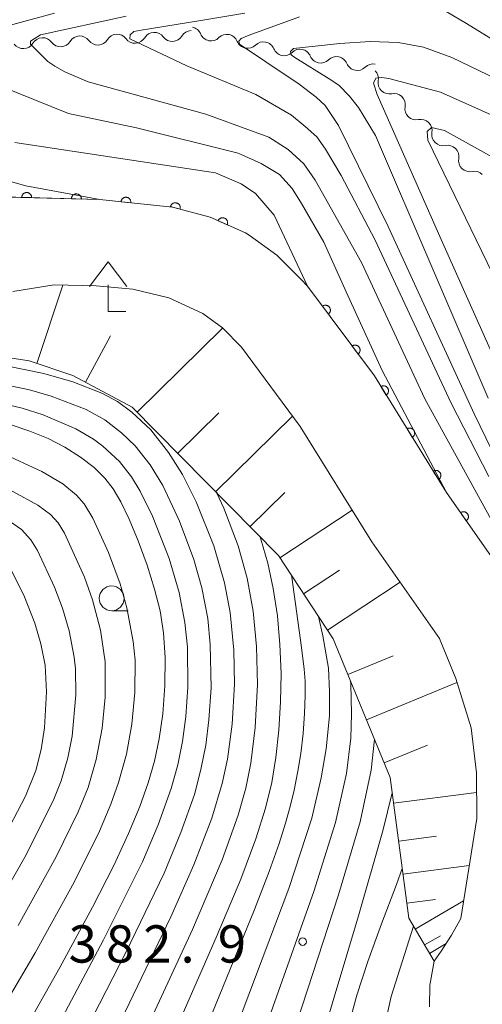
# Model space of a CAD drawing. Units: millimetres. Extents: x -64000 to -62000, y 25500 to 27000.
# Drawn here: x -63743 to -63696, y 25681 to 25780 of the extents above; entities that cross this region are included whole.
import ezdxf

# ---------------------------------------------------------------- set-up
doc = ezdxf.new("R2010")
doc.units = ezdxf.units.MM
for name, color, linetype, lineweight in [('210100_道路縁（街区線）', 7, 'Continuous', 15), ('420400_路傍祠', 7, 'Continuous', 15), ('510200_一条河川、細流', 7, 'Continuous', 15), ('610111_人工斜面(上)', 7, 'Continuous', 9), ('610199_人工斜面(中)', 7, 'Continuous', 9), ('611000_被覆(直)', 7, 'Continuous', 20), ('633100_広葉樹林', 7, 'Continuous', 9), ('710100_等高線（計曲線）', 7, 'Continuous', 20), ('710200_等高線（主曲線）', 7, 'Continuous', 9), ('731200_図化機測定による標高点', 7, 'Continuous', 20), ('731207_図化機測定による標高点（注記）', 7, 'Continuous', 20)]:
    doc.layers.add(name, color=color, linetype=linetype, lineweight=lineweight)
doc.styles.add('Style-WORKING', font='txt')

msp = doc.modelspace()

# ---------------------------------------------------------------- linework, layer by layer
at = {"layer": '210100_道路縁（街区線）', "flags": 128}
for points in [[(-63694.24, 25663.59), (-63692.73, 25674.49), (-63690.2, 25692.74), (-63688.79, 25702.86), (-63688.78, 25705.19), (-63689.31, 25710.65), (-63689.83, 25713.45), (-63690.89, 25717.79), (-63691.31, 25719.11), (-63692.46, 25721.96), (-63700.03, 25732.78), (-63707.29, 25744.5), (-63714, 25753.53), (-63714.65, 25754.22), (-63717.11, 25756.64), (-63719.87, 25758.68), (-63720.26, 25758.9), (-63723.81, 25760.48), (-63727.57, 25761.49), (-63734.9, 25762.25), (-63762.69, 25763.01)], [(-63743.63, 25753), (-63739.5, 25753.66), (-63735.27, 25753.56), (-63731.57, 25753.25), (-63727.95, 25752.35), (-63724.54, 25750.8), (-63722.57, 25749.33), (-63720.65, 25747.39), (-63714.74, 25739.43), (-63707.55, 25727.83), (-63700.74, 25718.09), (-63700.66, 25717.92), (-63699.11, 25714.09), (-63697.57, 25709.11), (-63697.02, 25704.59), (-63697, 25699.98), (-63698.6, 25689.95), (-63699.53, 25688.27), (-63700.58, 25686.65), (-63701.28, 25685.63), (-63701.33, 25685.29), (-63701.71, 25683.23), (-63701.74, 25681.04)]]:
    msp.add_lwpolyline(points, dxfattribs=at)
at = {"layer": '420400_路傍祠'}
for p, q in [((-63734.04, 25755.99), (-63735.916, 25753.49)), ((-63734.04, 25755.99), (-63732.166, 25753.49)), ((-63734.04, 25750.99), (-63734.04, 25753.657)), ((-63734.04, 25750.99), (-63732.29, 25750.99))]:
    msp.add_line(p, q, dxfattribs=at)
at = {"layer": '510200_一条河川、細流', "extrusion": (0, 0, -1)}
for centre, start, end in [((63725.796973, 25778.474283), 101.44104387, 157.61140498), ((63740.651198, 25777.392981), 31.0711238, 87.24148491), ((63740.651198, 25777.392981), 87.24148491, 143.41184602), ((63736.905544, 25777.573455), 31.0711238, 87.24148491), ((63736.905544, 25777.573455), 87.24148491, 143.41184602), ((63733.159889, 25777.75393), 31.0711238, 87.24148491), ((63733.159889, 25777.75393), 87.24148491, 143.41184602), ((63729.414234, 25777.934405), 31.0711238, 87.24148491), ((63729.414234, 25777.934405), 87.24148491, 143.41184602), ((63725.66858, 25778.114879), 31.0711238, 87.24148491), ((63722.121488, 25777.730434), 45.27068276, 101.44104387), ((63722.121488, 25777.730434), 101.44104387, 157.61140498), ((63718.446003, 25776.986586), 45.27068276, 101.44104387), ((63718.446003, 25776.986586), 101.44104387, 157.61140498), ((63714.770518, 25776.242738), 45.27068276, 101.44104387), ((63714.770518, 25776.242738), 101.44104387, 157.61140498), ((63711.095033, 25775.49889), 45.27068276, 101.44104387), ((63711.095033, 25775.49889), 101.44104387, 157.61140498), ((63707.419548, 25774.755042), 45.27068276, 101.44104387), ((63708.006877, 25774.394644), 134.01327046, 190.18363157), ((63705.309956, 25771.78905), 77.84290935, 134.01327046), ((63705.309956, 25771.78905), 134.01327046, 190.18363157), ((63702.613035, 25769.183457), 77.84290935, 134.01327046), ((63702.613035, 25769.183457), 134.01327046, 190.18363157), ((63699.916114, 25766.577863), 77.84290935, 134.01327046), ((63699.916114, 25766.577863), 134.01327046, 190.18363157), ((63697.219193, 25763.972269), 77.84290935, 134.01327046)]:
    msp.add_arc(centre, 1.127969, start, end, dxfattribs=at)
at = {"layer": '510200_一条河川、細流'}
for centre, start, end in [((-63731.347596, 25779.100523), 216.63890676, 328.87812342), ((-63727.601941, 25779.280997), 216.63890676, 328.87812342), ((-63723.709732, 25779.335178), 202.4393478, 314.67856446), ((-63742.58456, 25778.559099), 216.63890676, 328.87812342), ((-63738.838905, 25778.739573), 216.63890676, 328.87812342), ((-63735.093251, 25778.920048), 216.63890676, 328.87812342), ((-63720.034247, 25778.59133), 202.4393478, 314.67856446), ((-63716.358762, 25777.847482), 202.4393478, 314.67856446), ((-63712.683277, 25777.103633), 202.4393478, 314.67856446), ((-63709.007792, 25776.359785), 202.4393478, 314.67856446), ((-63705.784456, 25773.996439), 169.86712121, 282.10633787), ((-63703.087535, 25771.390846), 169.86712121, 282.10633787), ((-63700.390615, 25768.785252), 169.86712121, 282.10633787), ((-63697.693694, 25766.179659), 169.86712121, 282.10633787)]:
    msp.add_arc(centre, 1.129844, start, end, dxfattribs=at)
at = {"layer": '610111_人工斜面(上)', "flags": 128}
msp.add_lwpolyline([(-63701.28, 25685.63), (-63703.83, 25689.97), (-63705.69, 25704.13), (-63711.43, 25718.07), (-63716.94, 25726.43), (-63731.63, 25741.36), (-63737.61, 25744.56), (-63741.99, 25746.02), (-63761.58, 25749.05), (-63781.52, 25753.23)], dxfattribs=at)
at = {"layer": '610199_人工斜面(中)', "flags": 128}
for points in [[(-63741.24, 25745.77), (-63738.62, 25753.64)], [(-63731.14, 25740.86), (-63722.55, 25749.32)], [(-63736.33, 25743.88), (-63733.83, 25748.53)], [(-63727.07, 25736.72), (-63722.92, 25740.8)], [(-63723.26, 25732.85), (-63715.51, 25740.47)], [(-63719.8, 25729.33), (-63716.28, 25732.79)], [(-63716.78, 25726.2), (-63709.51, 25730.99)], [(-63714.41, 25722.6), (-63710.81, 25724.97)], [(-63712.01, 25718.94), (-63704.7, 25723.76)], [(-63709.95, 25714.48), (-63705.4, 25716.36)], [(-63708.08, 25709.93), (-63698.98, 25713.68)], [(-63706.29, 25705.58), (-63701.94, 25707.37)], [(-63705.35, 25701.52), (-63697.01, 25702.62)], [(-63704.84, 25697.7), (-63701.03, 25698.21)], [(-63704.41, 25694.38), (-63697.76, 25695.25)], [(-63704.02, 25691.48), (-63701.13, 25691.86)], [(-63703.17, 25688.86), (-63698.32, 25691.71)], [(-63702.24, 25687.27), (-63700.64, 25688.2)], [(-63701.75, 25686.43), (-63700.08, 25687.41)]]:
    msp.add_lwpolyline(points, dxfattribs=at)
at = {"layer": '611000_被覆(直)', "flags": 128}
for points in [[(-63720.26, 25758.9), (-63723.81, 25760.48), (-63727.57, 25761.49), (-63734.9, 25762.25), (-63742.84, 25762.47), (-63748.27, 25762.62), (-63762.69, 25763.01), (-63769.75, 25762.7)], [(-63741.749, 25762.44), (-63741.75, 25762.484), (-63741.755, 25762.527), (-63741.762, 25762.569), (-63741.774, 25762.612), (-63741.79, 25762.652), (-63741.809, 25762.692), (-63741.831, 25762.729), (-63741.857, 25762.764), (-63741.885, 25762.798), (-63741.917, 25762.828), (-63741.951, 25762.856), (-63741.987, 25762.88), (-63742.025, 25762.901), (-63742.065, 25762.919), (-63742.107, 25762.933), (-63742.148, 25762.943), (-63742.191, 25762.95), (-63742.235, 25762.953), (-63742.279, 25762.953), (-63742.322, 25762.948), (-63742.364, 25762.94), (-63742.407, 25762.928), (-63742.447, 25762.912), (-63742.487, 25762.893), (-63742.524, 25762.871), (-63742.559, 25762.845), (-63742.593, 25762.817), (-63742.623, 25762.785), (-63742.651, 25762.752), (-63742.675, 25762.716), (-63742.696, 25762.677), (-63742.714, 25762.638), (-63742.728, 25762.596), (-63742.738, 25762.554), (-63742.745, 25762.511), (-63742.749, 25762.467)], [(-63736.751, 25762.301), (-63736.752, 25762.345), (-63736.757, 25762.388), (-63736.764, 25762.431), (-63736.776, 25762.473), (-63736.792, 25762.514), (-63736.811, 25762.553), (-63736.833, 25762.591), (-63736.859, 25762.625), (-63736.887, 25762.659), (-63736.919, 25762.689), (-63736.953, 25762.717), (-63736.989, 25762.741), (-63737.027, 25762.762), (-63737.067, 25762.78), (-63737.108, 25762.794), (-63737.15, 25762.805), (-63737.193, 25762.812), (-63737.237, 25762.815), (-63737.281, 25762.814), (-63737.324, 25762.809), (-63737.366, 25762.802), (-63737.409, 25762.79), (-63737.449, 25762.774), (-63737.489, 25762.755), (-63737.526, 25762.733), (-63737.561, 25762.707), (-63737.595, 25762.679), (-63737.625, 25762.647), (-63737.653, 25762.613), (-63737.677, 25762.577), (-63737.698, 25762.539), (-63737.716, 25762.499), (-63737.73, 25762.457), (-63737.74, 25762.416), (-63737.747, 25762.373), (-63737.751, 25762.329)], [(-63742.749, 25762.467), (-63741.749, 25762.44)], [(-63737.751, 25762.329), (-63736.751, 25762.301)], [(-63731.768, 25761.925), (-63731.766, 25761.969), (-63731.767, 25762.013), (-63731.772, 25762.055), (-63731.781, 25762.098), (-63731.793, 25762.14), (-63731.809, 25762.181), (-63731.828, 25762.22), (-63731.852, 25762.257), (-63731.877, 25762.292), (-63731.907, 25762.325), (-63731.938, 25762.355), (-63731.972, 25762.382), (-63732.009, 25762.406), (-63732.047, 25762.427), (-63732.088, 25762.444), (-63732.129, 25762.457), (-63732.171, 25762.468), (-63732.214, 25762.474), (-63732.258, 25762.477), (-63732.302, 25762.475), (-63732.344, 25762.471), (-63732.387, 25762.462), (-63732.429, 25762.449), (-63732.47, 25762.433), (-63732.509, 25762.414), (-63732.546, 25762.391), (-63732.581, 25762.365), (-63732.614, 25762.336), (-63732.644, 25762.305), (-63732.671, 25762.27), (-63732.695, 25762.233), (-63732.716, 25762.195), (-63732.733, 25762.155), (-63732.746, 25762.114), (-63732.757, 25762.072), (-63732.763, 25762.028)], [(-63732.763, 25762.028), (-63731.768, 25761.925)], [(-63726.818, 25761.288), (-63726.808, 25761.331), (-63726.803, 25761.374), (-63726.801, 25761.417), (-63726.802, 25761.461), (-63726.808, 25761.504), (-63726.818, 25761.547), (-63726.83, 25761.588), (-63726.847, 25761.628), (-63726.867, 25761.668), (-63726.891, 25761.704), (-63726.917, 25761.739), (-63726.947, 25761.771), (-63726.979, 25761.8), (-63727.013, 25761.827), (-63727.051, 25761.851), (-63727.089, 25761.87), (-63727.129, 25761.887), (-63727.171, 25761.9), (-63727.214, 25761.91), (-63727.257, 25761.915), (-63727.3, 25761.918), (-63727.344, 25761.916), (-63727.387, 25761.91), (-63727.43, 25761.901), (-63727.471, 25761.888), (-63727.511, 25761.871), (-63727.551, 25761.851), (-63727.587, 25761.827), (-63727.622, 25761.801), (-63727.654, 25761.771), (-63727.683, 25761.739), (-63727.71, 25761.705), (-63727.734, 25761.668), (-63727.753, 25761.629), (-63727.77, 25761.589), (-63727.783, 25761.547)], [(-63727.783, 25761.547), (-63726.818, 25761.288)], [(-63722.087, 25759.713), (-63722.071, 25759.754), (-63722.059, 25759.796), (-63722.05, 25759.838), (-63722.045, 25759.882), (-63722.044, 25759.925), (-63722.047, 25759.969), (-63722.053, 25760.012), (-63722.064, 25760.054), (-63722.077, 25760.096), (-63722.095, 25760.136), (-63722.115, 25760.174), (-63722.14, 25760.21), (-63722.167, 25760.245), (-63722.197, 25760.276), (-63722.23, 25760.305), (-63722.264, 25760.331), (-63722.301, 25760.354), (-63722.341, 25760.373), (-63722.382, 25760.389), (-63722.423, 25760.401), (-63722.465, 25760.41), (-63722.509, 25760.415), (-63722.553, 25760.416), (-63722.596, 25760.414), (-63722.639, 25760.408), (-63722.682, 25760.397), (-63722.723, 25760.384), (-63722.763, 25760.366), (-63722.802, 25760.345), (-63722.838, 25760.321), (-63722.872, 25760.294), (-63722.904, 25760.264), (-63722.933, 25760.231), (-63722.958, 25760.196), (-63722.981, 25760.159), (-63723.001, 25760.12)], [(-63723.001, 25760.12), (-63722.087, 25759.713)], [(-63688.78, 25705.19), (-63689.31, 25710.65), (-63689.83, 25713.45), (-63690.89, 25717.79), (-63691.31, 25719.11), (-63692.46, 25721.96), (-63700.03, 25732.78), (-63707.29, 25744.5), (-63714, 25753.53)], [(-63711.912, 25750.72), (-63711.878, 25750.747), (-63711.847, 25750.778), (-63711.818, 25750.81), (-63711.792, 25750.846), (-63711.77, 25750.883), (-63711.751, 25750.923), (-63711.735, 25750.963), (-63711.724, 25751.005), (-63711.715, 25751.048), (-63711.711, 25751.092), (-63711.71, 25751.135), (-63711.713, 25751.179), (-63711.72, 25751.222), (-63711.731, 25751.264), (-63711.745, 25751.305), (-63711.763, 25751.345), (-63711.784, 25751.383), (-63711.809, 25751.419), (-63711.836, 25751.453), (-63711.867, 25751.484), (-63711.899, 25751.513), (-63711.935, 25751.539), (-63711.972, 25751.56), (-63712.011, 25751.58), (-63712.052, 25751.596), (-63712.094, 25751.607), (-63712.137, 25751.616), (-63712.181, 25751.62), (-63712.224, 25751.621), (-63712.267, 25751.618), (-63712.311, 25751.61), (-63712.353, 25751.6), (-63712.394, 25751.586), (-63712.433, 25751.568), (-63712.472, 25751.547), (-63712.508, 25751.522)], [(-63712.508, 25751.522), (-63711.912, 25750.72)], [(-63708.929, 25746.706), (-63708.895, 25746.734), (-63708.864, 25746.765), (-63708.836, 25746.797), (-63708.81, 25746.832), (-63708.788, 25746.87), (-63708.769, 25746.909), (-63708.753, 25746.95), (-63708.742, 25746.992), (-63708.732, 25747.035), (-63708.729, 25747.078), (-63708.727, 25747.122), (-63708.731, 25747.165), (-63708.738, 25747.208), (-63708.748, 25747.251), (-63708.763, 25747.292), (-63708.781, 25747.331), (-63708.802, 25747.369), (-63708.826, 25747.406), (-63708.854, 25747.44), (-63708.885, 25747.471), (-63708.917, 25747.499), (-63708.952, 25747.525), (-63708.99, 25747.547), (-63709.029, 25747.567), (-63709.07, 25747.583), (-63709.112, 25747.594), (-63709.155, 25747.603), (-63709.198, 25747.607), (-63709.242, 25747.608), (-63709.285, 25747.604), (-63709.329, 25747.597), (-63709.371, 25747.587), (-63709.412, 25747.572), (-63709.451, 25747.554), (-63709.489, 25747.534), (-63709.526, 25747.509)], [(-63709.526, 25747.509), (-63708.929, 25746.706)], [(-63706.104, 25742.586), (-63706.068, 25742.611), (-63706.035, 25742.639), (-63706.004, 25742.669), (-63705.975, 25742.702), (-63705.95, 25742.737), (-63705.927, 25742.775), (-63705.908, 25742.814), (-63705.893, 25742.855), (-63705.88, 25742.897), (-63705.873, 25742.94), (-63705.868, 25742.983), (-63705.868, 25743.027), (-63705.872, 25743.07), (-63705.878, 25743.113), (-63705.889, 25743.156), (-63705.904, 25743.196), (-63705.921, 25743.236), (-63705.943, 25743.275), (-63705.968, 25743.311), (-63705.995, 25743.344), (-63706.025, 25743.375), (-63706.058, 25743.404), (-63706.094, 25743.429), (-63706.131, 25743.452), (-63706.17, 25743.471), (-63706.211, 25743.486), (-63706.253, 25743.499), (-63706.297, 25743.506), (-63706.34, 25743.511), (-63706.383, 25743.511), (-63706.427, 25743.507), (-63706.47, 25743.501), (-63706.512, 25743.49), (-63706.553, 25743.475), (-63706.593, 25743.458), (-63706.631, 25743.436)], [(-63706.631, 25743.436), (-63706.104, 25742.586)], [(-63703.471, 25738.336), (-63703.435, 25738.361), (-63703.402, 25738.388), (-63703.371, 25738.418), (-63703.342, 25738.451), (-63703.317, 25738.487), (-63703.294, 25738.524), (-63703.275, 25738.563), (-63703.26, 25738.604), (-63703.247, 25738.646), (-63703.24, 25738.69), (-63703.235, 25738.733), (-63703.235, 25738.776), (-63703.239, 25738.82), (-63703.245, 25738.863), (-63703.256, 25738.905), (-63703.271, 25738.946), (-63703.288, 25738.986), (-63703.31, 25739.024), (-63703.335, 25739.06), (-63703.362, 25739.094), (-63703.392, 25739.125), (-63703.425, 25739.154), (-63703.461, 25739.179), (-63703.498, 25739.201), (-63703.537, 25739.221), (-63703.578, 25739.235), (-63703.62, 25739.248), (-63703.664, 25739.255), (-63703.707, 25739.26), (-63703.75, 25739.26), (-63703.794, 25739.257), (-63703.837, 25739.25), (-63703.879, 25739.239), (-63703.92, 25739.225), (-63703.96, 25739.207), (-63703.998, 25739.186)], [(-63703.998, 25739.186), (-63703.471, 25738.336)], [(-63700.838, 25734.085), (-63700.802, 25734.11), (-63700.769, 25734.138), (-63700.738, 25734.167), (-63700.709, 25734.201), (-63700.684, 25734.236), (-63700.661, 25734.274), (-63700.642, 25734.313), (-63700.627, 25734.354), (-63700.614, 25734.396), (-63700.607, 25734.439), (-63700.602, 25734.482), (-63700.602, 25734.526), (-63700.606, 25734.569), (-63700.612, 25734.612), (-63700.623, 25734.655), (-63700.638, 25734.695), (-63700.655, 25734.735), (-63700.677, 25734.773), (-63700.702, 25734.81), (-63700.729, 25734.843), (-63700.759, 25734.874), (-63700.792, 25734.903), (-63700.828, 25734.928), (-63700.865, 25734.951), (-63700.904, 25734.97), (-63700.945, 25734.985), (-63700.987, 25734.998), (-63701.031, 25735.005), (-63701.074, 25735.01), (-63701.117, 25735.01), (-63701.161, 25735.006), (-63701.204, 25735), (-63701.246, 25734.989), (-63701.287, 25734.974), (-63701.327, 25734.957), (-63701.365, 25734.935)], [(-63701.365, 25734.935), (-63700.838, 25734.085)], [(-63698.044, 25729.941), (-63698.009, 25729.968), (-63697.977, 25729.997), (-63697.948, 25730.029), (-63697.921, 25730.064), (-63697.898, 25730.101), (-63697.877, 25730.139), (-63697.86, 25730.179), (-63697.848, 25730.221), (-63697.837, 25730.264), (-63697.833, 25730.307), (-63697.83, 25730.351), (-63697.832, 25730.394), (-63697.838, 25730.438), (-63697.847, 25730.48), (-63697.861, 25730.522), (-63697.877, 25730.561), (-63697.897, 25730.6), (-63697.921, 25730.637), (-63697.948, 25730.672), (-63697.977, 25730.704), (-63698.009, 25730.733), (-63698.043, 25730.76), (-63698.08, 25730.783), (-63698.119, 25730.804), (-63698.159, 25730.821), (-63698.201, 25730.833), (-63698.243, 25730.844), (-63698.287, 25730.849), (-63698.33, 25730.851), (-63698.374, 25730.849), (-63698.417, 25730.843), (-63698.46, 25730.834), (-63698.502, 25730.82), (-63698.541, 25730.804), (-63698.58, 25730.784), (-63698.617, 25730.76)], [(-63698.617, 25730.76), (-63698.044, 25729.941)]]:
    msp.add_lwpolyline(points, dxfattribs=at)
at = {"layer": '633100_広葉樹林'}
msp.add_line((-63733.7, 25720.89), (-63732.033, 25720.89), dxfattribs=at)
msp.add_circle((-63733.7, 25722.14), 1.249875, dxfattribs=at)
at = {"layer": '710100_等高線（計曲線）', "flags": 128}
for points in [[(-63693.17, 25773.5), (-63699.51, 25776.55), (-63702.36, 25777.56), (-63704.89, 25778.05), (-63707.7, 25778.13), (-63710.76, 25777.94), (-63715.42, 25777.45), (-63715.72, 25777.14), (-63715.67, 25776.8), (-63715.29, 25776.52), (-63711.82, 25774.39), (-63710.86, 25773.74), (-63709.79, 25772.66), (-63708.88, 25771.5), (-63707.16, 25768.69), (-63695.83, 25742.27)], [(-63714, 25753.53), (-63717.37, 25760.66), (-63719.23, 25762.87), (-63720.69, 25763.82), (-63723.25, 25764.95), (-63743.43, 25767.98)], [(-63743.33, 25677.15), (-63738.92, 25685.01), (-63735.62, 25691.07), (-63733.47, 25695.28), (-63732, 25698.47), (-63730.88, 25701.2), (-63730.03, 25703.59), (-63729.4, 25705.76), (-63728.92, 25707.99), (-63728.56, 25710.51), (-63728.35, 25713.35), (-63728.32, 25716.18), (-63728.49, 25718.67), (-63728.84, 25720.87), (-63729.39, 25723.07), (-63730.14, 25725.46), (-63731.03, 25727.91), (-63731.95, 25730.11), (-63732.77, 25731.83), (-63733.54, 25733.14), (-63734.38, 25734.23), (-63735.47, 25735.29), (-63736.84, 25736.35), (-63738.41, 25737.33), (-63740.1, 25738.2), (-63741.92, 25738.96), (-63744.02, 25739.64)], [(-63743.17, 25648.55), (-63742.06, 25649.53), (-63741.46, 25650.17), (-63740.74, 25651.08), (-63739.34, 25653.35), (-63737.43, 25656.97), (-63734.65, 25662.68), (-63730.92, 25670.69), (-63726.75, 25679.9), (-63723.18, 25688.02), (-63720.72, 25693.89), (-63719.19, 25697.94), (-63718.22, 25701.02), (-63717.6, 25703.63), (-63717.18, 25706.14), (-63716.89, 25708.87), (-63716.71, 25711.73), (-63716.67, 25714.58), (-63716.78, 25717.48), (-63717.04, 25720.39), (-63717.45, 25723.12), (-63718, 25725.67), (-63718.7, 25728.1), (-63718.78, 25728.3)], [(-63724.22, 25646.96), (-63723.09, 25648.56), (-63721.58, 25651.09), (-63720.24, 25653.86), (-63718.66, 25658.16), (-63716.12, 25666.17), (-63712.5, 25678.09), (-63708.89, 25690.21), (-63706.45, 25698.74), (-63705.49, 25702.59)]]:
    msp.add_lwpolyline(points, dxfattribs=at)
at = {"layer": '710200_等高線（主曲線）', "flags": 128}
for points in [[(-63702.67, 25782.73), (-63698.04, 25779.94), (-63680.51, 25769.16), (-63677.07, 25767.59), (-63674.07, 25766.3), (-63672.07, 25765.6), (-63669.49, 25764.93), (-63666.96, 25764.51), (-63664.85, 25764.34), (-63664.17, 25764.32), (-63661.37, 25764.48), (-63659.22, 25764.86), (-63656.59, 25765.61), (-63654.17, 25766.56), (-63651.86, 25767.62), (-63648.85, 25769.38), (-63646.7, 25770.74), (-63643.7, 25772.92), (-63638.46, 25777.17), (-63627.56, 25786.72)], [(-63750.21, 25778.09), (-63739.44, 25781)], [(-63691.31, 25719.11), (-63692.33, 25723.41), (-63694.99, 25729.03), (-63702.22, 25742.19), (-63708.57, 25755.91), (-63713.25, 25764.19), (-63714.38, 25765.85), (-63715.96, 25767.29), (-63717.9, 25768.51), (-63724.23, 25770.85), (-63736.07, 25774.08), (-63738.42, 25775.11), (-63739.43, 25775.65), (-63740.13, 25776.12), (-63741.86, 25777.88), (-63741.86, 25778.18), (-63740.86, 25778.81), (-63732.25, 25780.68)], [(-63695.77, 25734.4), (-63699.58, 25741.78), (-63707.24, 25758.23), (-63710.64, 25764.65), (-63712.19, 25767.33), (-63713.06, 25768.54), (-63714.23, 25769.61), (-63715.62, 25770.75), (-63719.21, 25772.8), (-63726.16, 25775.71), (-63731.88, 25778.4), (-63731.84, 25778.83), (-63731.46, 25779.14), (-63730.72, 25779.3), (-63724.74, 25780.26), (-63720.3, 25781.01)], [(-63688.37, 25678.26), (-63685.68, 25688.26), (-63685.03, 25691.83), (-63684.34, 25696.66), (-63684.07, 25700.15), (-63684.07, 25703.03), (-63684.11, 25706.06), (-63684.53, 25708.98), (-63685.31, 25712.83), (-63685.78, 25714.74), (-63687.36, 25719.14), (-63690.88, 25727.59), (-63697.23, 25740.62), (-63705.91, 25759.53), (-63710.91, 25769.7), (-63712.22, 25771.7), (-63713.13, 25772.56), (-63714.84, 25773.86), (-63718.21, 25776.09), (-63720.85, 25777.88), (-63720.93, 25778.18), (-63720.67, 25778.44), (-63719.88, 25778.79), (-63714.8, 25780.62)], [(-63693.68, 25769.92), (-63700.64, 25773.05), (-63705.83, 25774.43), (-63706.53, 25774.51), (-63707.13, 25774.44), (-63707.38, 25773.94), (-63707.01, 25772.81), (-63700.58, 25758.22), (-63685.23, 25723.85)], [(-63700.03, 25732.78), (-63706.52, 25745.06), (-63710.11, 25752.98), (-63712.36, 25757.95), (-63714.6, 25761.84), (-63715.54, 25763.36), (-63716.83, 25764.77), (-63718.67, 25765.87), (-63720.99, 25766.92), (-63731.19, 25769.47), (-63738.03, 25770.89), (-63746.63, 25774.37)], [(-63685.99, 25761.27), (-63700.22, 25769.18), (-63701.55, 25769.51), (-63701.97, 25769.08), (-63701.92, 25768.21), (-63694.86, 25753.71)], [(-63734.9, 25762.25), (-63742.32, 25763.64), (-63748.18, 25765.26)], [(-63744.13, 25745.48), (-63740.52, 25744.76), (-63737.61, 25743.92), (-63734.7, 25742.79), (-63733.12, 25741.92), (-63731.69, 25740.87), (-63729.78, 25739.07), (-63727.98, 25736.8), (-63726.59, 25734.59), (-63725.22, 25731.83), (-63723.43, 25727.42), (-63722.36, 25723.69), (-63721.79, 25720.72), (-63721.43, 25716.92), (-63721.36, 25713.49), (-63721.59, 25709.49), (-63722.06, 25705.96), (-63722.58, 25703.52), (-63723.63, 25700.04), (-63725.43, 25695.32), (-63727.74, 25690.1), (-63734.07, 25676.98), (-63739.57, 25666.05), (-63743.33, 25658.97)], [(-63745.26, 25661.79), (-63739.6, 25672.25), (-63732.26, 25686.57), (-63728.44, 25694.5), (-63726.74, 25698.57), (-63725.39, 25702.42), (-63724.72, 25704.91), (-63724.24, 25707.37), (-63723.92, 25709.93), (-63723.7, 25713.14), (-63723.79, 25717.5), (-63724.04, 25720.11), (-63724.64, 25723.2), (-63725.44, 25726.06), (-63726.88, 25729.89), (-63728.57, 25733.48), (-63729.83, 25735.55), (-63731.34, 25737.48), (-63732.72, 25738.79), (-63734.39, 25740.08), (-63736.27, 25741.12), (-63739.77, 25742.48), (-63741.98, 25743.1), (-63744.71, 25743.67)], [(-63747.18, 25664.53), (-63740.7, 25676.17), (-63734.54, 25687.78), (-63730.61, 25695.65), (-63729.04, 25699.34), (-63727.72, 25703.02), (-63727.06, 25705.4), (-63726.58, 25707.74), (-63726.25, 25710.26), (-63726.03, 25713.21), (-63726.09, 25717.21), (-63726.33, 25719.7), (-63726.91, 25722.71), (-63727.92, 25726.15), (-63729.6, 25730.39), (-63730.84, 25732.93), (-63731.71, 25734.36), (-63732.91, 25735.89), (-63734.6, 25737.44), (-63735.53, 25738.15), (-63737.31, 25739.2), (-63740.58, 25740.6), (-63742.7, 25741.26), (-63745.29, 25741.86)], [(-63744.78, 25736.78), (-63740.73, 25734.91), (-63738.62, 25733.65), (-63737.23, 25732.5), (-63736.47, 25731.63), (-63735.59, 25730.2), (-63734.02, 25726.74), (-63732.86, 25723.6), (-63732.19, 25721.18), (-63731.54, 25717.8), (-63731.35, 25715.92), (-63731.38, 25712.66), (-63731.67, 25709.49), (-63732.2, 25706.48), (-63733, 25703.62), (-63733.77, 25701.43), (-63734.92, 25698.72), (-63737.47, 25693.59), (-63741.4, 25686.47), (-63749.56, 25672.6)], [(-63746.04, 25734.19), (-63741.12, 25731.52), (-63739.84, 25730.56), (-63739.07, 25729.72), (-63738.43, 25728.69), (-63736.44, 25724.25), (-63735.63, 25721.98), (-63734.84, 25718.93), (-63734.36, 25715.75), (-63734.37, 25712.18), (-63734.66, 25709.07), (-63735.25, 25705.93), (-63736.08, 25703.12), (-63737.06, 25700.65), (-63739.27, 25696.13), (-63743.1, 25689.23)], [(-63743.58, 25652.58), (-63742.44, 25654.3), (-63740.64, 25657.51), (-63736.97, 25664.7), (-63731.62, 25675.78), (-63725.57, 25688.84), (-63722.6, 25695.83), (-63720.98, 25700.34), (-63720.22, 25703.06), (-63719.71, 25705.57), (-63719.26, 25709.16), (-63719.03, 25713.48), (-63719.13, 25717.29), (-63719.47, 25720.84), (-63720.08, 25724.18), (-63720.97, 25727.42), (-63722.41, 25731.2), (-63723.12, 25732.71)], [(-63743.96, 25729.91), (-63742.76, 25729.06), (-63741.83, 25728.01), (-63741.16, 25726.95), (-63739.44, 25723.27), (-63738.64, 25721.15), (-63737.98, 25718.86), (-63737.46, 25716.22), (-63737.33, 25715.05), (-63737.31, 25712.44), (-63737.68, 25708.29), (-63738.11, 25706.09), (-63738.77, 25703.78), (-63739.57, 25701.77), (-63742.44, 25696.09), (-63745.52, 25690.73)], [(-63744.74, 25697.68), (-63742.38, 25702.23), (-63741.33, 25704.81), (-63740.8, 25706.92), (-63740.47, 25709.12), (-63740.25, 25712.72), (-63740.39, 25715.43), (-63740.81, 25717.56), (-63741.42, 25719.65), (-63742.45, 25722.29), (-63744.04, 25725.49)], [(-63723.55, 25680.49), (-63719.34, 25690.84), (-63717.86, 25694.66), (-63716.87, 25697.49), (-63716.21, 25699.53), (-63715.74, 25701.19), (-63715.35, 25702.85), (-63714.98, 25704.74), (-63714.69, 25706.54), (-63714.46, 25708.54), (-63714.3, 25710.57), (-63714.24, 25712.38), (-63714.26, 25713.8), (-63714.34, 25715.01), (-63714.61, 25717.19), (-63715.59, 25724.28), (-63715.63, 25724.45)], [(-63736.3, 25646.96), (-63736.07, 25647.22), (-63734.16, 25649.83), (-63732.51, 25652.45), (-63731.11, 25655), (-63729.17, 25659.04), (-63726.48, 25665.28), (-63722.59, 25675.19), (-63715.88, 25692.94), (-63713.56, 25700.04), (-63712.64, 25704.09), (-63712.14, 25707.01), (-63711.81, 25710.31), (-63711.81, 25712.77), (-63711.91, 25715.13), (-63712.48, 25718.36), (-63712.91, 25720.32)], [(-63732.37, 25646.96), (-63730.93, 25648.91), (-63729.03, 25651.94), (-63727.53, 25654.83), (-63725.25, 25659.82), (-63722.75, 25666.16), (-63713.37, 25692.65), (-63711.19, 25699.6), (-63710.08, 25704.51), (-63709.65, 25708.06), (-63709.58, 25710.53), (-63709.65, 25713.55), (-63709.69, 25713.84)], [(-63728.42, 25646.96), (-63727.32, 25648.49), (-63725.44, 25651.68), (-63723.19, 25656.33), (-63721.62, 25660.1), (-63719.72, 25665.3), (-63710.88, 25692.31), (-63708.71, 25699.65), (-63707.61, 25704.85), (-63707.27, 25707.96)], [(-63719.55, 25646.96), (-63718.16, 25649.35), (-63717.23, 25651.29), (-63716.33, 25653.89), (-63714.48, 25660.84), (-63710.07, 25678.51), (-63709.04, 25682.23), (-63707.94, 25685.6), (-63706.56, 25689.39), (-63705.06, 25693.34), (-63704.48, 25694.95)], [(-63715.65, 25646.96), (-63714.76, 25647.95), (-63714.25, 25648.86), (-63713.82, 25649.81), (-63712.74, 25652.71), (-63709.03, 25666.75), (-63705.59, 25682.09), (-63703.35, 25689.16)]]:
    msp.add_lwpolyline(points, dxfattribs=at)
at = {"layer": '731200_図化機測定による標高点'}
msp.add_circle((-63714.5, 25687.61), 0.375, dxfattribs=at)

# ---------------------------------------------------------------- texts
at = {"layer": '731207_図化機測定による標高点（注記）', "style": 'Style-WORKING'}
for s, p in [('3', (-63738.028, 25685.499)), ('8', (-63734.278, 25685.499)), ('2', (-63730.528, 25685.499)), ('9', (-63723.028, 25685.499)), ('.', (-63726.778, 25685.499))]:
    msp.add_text(s, height=3.75, dxfattribs=at).set_placement(p)

doc.saveas('drawing.dxf')
